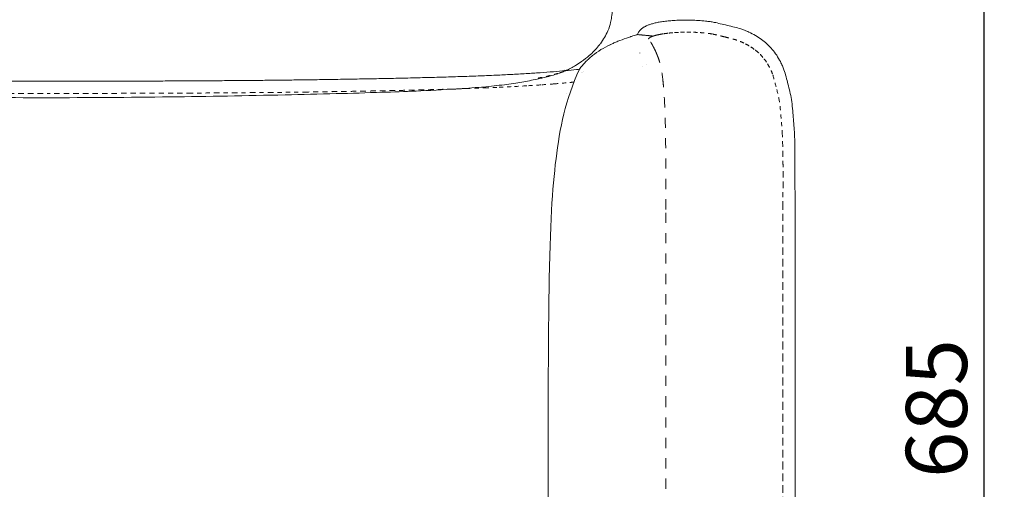
# Model space of a CAD drawing. Units: millimetres. Extents: x 1327 to 4278, y -789 to 2867.
# Drawn here: x 2365 to 2848, y 2138 to 2369 of the extents above; entities that cross this region are included whole.
import ezdxf

# ---------------------------------------------------------------- set-up
doc = ezdxf.new("R2010")
doc.units = ezdxf.units.MM
doc.linetypes.add('Dashed', pattern=[10, 5, -5])
doc.linetypes.add('Hidden', pattern=[4, 2, -2])
doc.layers.add('Make2D$可见线$场景轮廓线', color=7, linetype='Continuous', lineweight=50, true_color=0xffffff)
for name, color, linetype, true_color in [('Make2D$可见线$曲线', 7, 'Continuous', 0x000000), ('Make2D$隐藏线$曲线', 7, 'Hidden', 0x8c8c8c), ('图层 01', 7, 'Continuous', 0x000000)]:
    doc.layers.add(name, color=color, linetype=linetype, true_color=true_color)
doc.styles.add('Arial Regular', font='arial.ttf')
doc.dimstyles.new('默认值', dxfattribs={"dimscale": 8, "dimtxt": 2.5, "dimasz": 1, "dimexe": 1, "dimexo": 0.5, "dimgap": 0.8, "dimtad": 1, "dimtoh": 1, "dimdec": 0, "dimzin": 1, "dimdsep": 46, "dimtxsty": 'Arial Regular', "dimcen": 2.5, "dimadec": 0, "dimazin": 1, "dimtfac": 1, "dimtdec": 0, "dimtofl": 0, "dimtmove": 0, "dimatfit": 3, "dimfxl": 1, "dimtolj": 1, "dimtzin": 1, "dimarcsym": 0})

# ---------------------------------------------------------------- blocks, each defined once
blk = doc.blocks.new('*D96')
at = {"layer": 'Defpoints', "color": 0, "transparency": 16777216}
for p in [(2377.9, 2485.11), (2381.37, 1870.66), (2838.2, 1870.66)]:
    blk.add_point(p, dxfattribs=at)
at = {"layer": '图层 01', "color": 0, "lineweight": -2, "transparency": 16777216}
for p, q in [((2382.9, 2485.11), (2848.2, 2485.11)), ((2838.2, 2455.11), (2838.2, 1900.66)), ((2386.37, 1870.66), (2848.2, 1870.66))]:
    blk.add_line(p, q, dxfattribs=at)
at = {"layer": '图层 01', "color": 0, "transparency": 16777216}
for points in [[(2833.2, 2455.11), (2843.2, 2455.11), (2838.2, 2485.11)], [(2833.2, 1900.66), (2843.2, 1900.66), (2838.2, 1870.66)]]:
    blk.add_solid(points, dxfattribs=at)
at = {"layer": '图层 01', "color": 0, "lineweight": 9, "transparency": 16777216, "insert": (2814.88, 2177.88), "char_height": 30, "attachment_point": 5, "rotation": 90, "style": 'Arial Regular'}
blk.add_mtext('\\A1;685', dxfattribs=at)

msp = doc.modelspace()

# ---------------------------------------------------------------- linework, layer by layer
at = {"layer": 'Make2D$可见线$场景轮廓线', "color": 0, "lineweight": 9}
for points in [[(2688.168, 2368.417), (2689.184, 2368.46), (2690.191, 2368.501), (2691.276, 2368.507)], [(2691.276, 2368.507), (2692.365, 2368.512), (2693.504, 2368.481), (2694.623, 2368.452)], [(2671.466, 2365.114), (2671.766, 2365.292), (2672.185, 2365.546), (2672.758, 2365.799)], [(2672.758, 2365.799), (2673.244, 2366.015), (2673.833, 2366.216), (2674.259, 2366.362)], [(2674.259, 2366.362), (2674.707, 2366.515), (2675.236, 2366.699), (2675.899, 2366.872)], [(2677.84, 2367.299), (2678.474, 2367.427), (2679.167, 2367.567), (2679.981, 2367.69)], [(2679.981, 2367.69), (2680.789, 2367.811), (2681.601, 2367.901), (2682.491, 2368)], [(2682.491, 2368), (2683.335, 2368.095), (2684.198, 2368.191), (2685.166, 2368.262)], [(2685.166, 2368.262), (2686.132, 2368.333), (2687.142, 2368.374), (2688.168, 2368.417)], [(2694.623, 2368.452), (2695.752, 2368.422), (2696.857, 2368.392), (2698.016, 2368.311)], [(2698.016, 2368.311), (2699.142, 2368.234), (2700.395, 2368.102), (2701.528, 2367.987)], [(2722.805, 2362.603), (2723.888, 2362.099), (2725.028, 2361.568), (2726.059, 2360.963)], [(2726.059, 2360.963), (2727.092, 2360.356), (2728.034, 2359.664), (2728.997, 2358.956)], [(2728.997, 2358.956), (2729.851, 2358.328), (2730.718, 2357.69), (2731.514, 2356.986)], [(2654.665, 2356.401), (2654.739, 2356.436), (2654.813, 2356.471), (2654.888, 2356.506)], [(2731.514, 2356.986), (2731.621, 2356.892), (2731.726, 2356.796), (2731.83, 2356.699)], [(2731.83, 2356.699), (2732.71, 2355.88), (2733.481, 2354.968), (2734.255, 2354.052)], [(2734.255, 2354.052), (2735.022, 2353.145), (2735.782, 2352.245), (2736.447, 2351.256)], [(2736.447, 2351.256), (2737.117, 2350.26), (2737.695, 2349.164), (2738.255, 2348.104)], [(2638.256, 2344.23), (2638.732, 2344.282), (2639.196, 2344.335), (2639.653, 2344.389)], [(2524.566, 2339.465), (2526.132, 2339.491), (2527.696, 2339.519), (2529.257, 2339.546)], [(2529.257, 2339.546), (2530.831, 2339.573), (2532.404, 2339.601), (2533.975, 2339.629)], [(2533.975, 2339.629), (2535.563, 2339.658), (2537.148, 2339.689), (2538.732, 2339.719)], [(2538.732, 2339.719), (2540.324, 2339.75), (2541.915, 2339.78), (2543.504, 2339.812)], [(2543.504, 2339.812), (2545.099, 2339.845), (2546.692, 2339.879), (2548.284, 2339.913)], [(2548.284, 2339.913), (2549.879, 2339.947), (2551.473, 2339.981), (2553.065, 2340.017)], [(2553.065, 2340.017), (2554.654, 2340.053), (2556.239, 2340.091), (2557.825, 2340.129)], [(2557.825, 2340.129), (2559.408, 2340.167), (2560.991, 2340.204), (2562.571, 2340.245)], [(2562.571, 2340.245), (2564.138, 2340.285), (2565.702, 2340.327), (2567.266, 2340.369)], [(2567.266, 2340.369), (2568.821, 2340.411), (2570.379, 2340.453), (2571.932, 2340.498)], [(2571.932, 2340.498), (2573.462, 2340.542), (2574.989, 2340.589), (2576.517, 2340.636)], [(2576.517, 2340.636), (2578.023, 2340.682), (2579.558, 2340.73), (2581.058, 2340.779)], [(2581.058, 2340.779), (2582.537, 2340.828), (2584.012, 2340.88), (2585.488, 2340.932)], [(2585.488, 2340.932), (2586.933, 2340.983), (2588.42, 2341.035), (2589.856, 2341.089)], [(2589.856, 2341.089), (2591.279, 2341.143), (2592.657, 2341.199), (2594.071, 2341.257)], [(2594.071, 2341.257), (2595.868, 2341.33), (2597.114, 2341.383), (2598.855, 2341.465)], [(2598.855, 2341.465), (2600.961, 2341.566), (2603.878, 2341.716), (2605.926, 2341.821)], [(2605.926, 2341.821), (2608.405, 2341.948), (2611.029, 2342.082), (2613.444, 2342.227)], [(2613.444, 2342.227), (2615.814, 2342.368), (2617.993, 2342.519), (2620.287, 2342.678)], [(2620.287, 2342.678), (2622.458, 2342.829), (2624.733, 2342.987), (2626.812, 2343.155)], [(2626.812, 2343.155), (2628.861, 2343.32), (2630.739, 2343.497), (2632.689, 2343.68)], [(2632.689, 2343.68), (2634.565, 2343.856), (2636.505, 2344.038), (2638.256, 2344.23)], [(2740.029, 2344.099), (2740.693, 2342.149), (2741.455, 2339.169), (2741.96, 2337.224)], [(2364.867, 2338.515), (2363.298, 2338.516), (2361.729, 2338.517), (2360.16, 2338.519)], [(2369.577, 2338.512), (2368.007, 2338.513), (2366.437, 2338.514), (2364.867, 2338.515)], [(2374.292, 2338.511), (2372.72, 2338.511), (2371.148, 2338.511), (2369.577, 2338.512)], [(2379.008, 2338.51), (2377.436, 2338.51), (2375.864, 2338.51), (2374.292, 2338.511)], [(2379.006, 2338.51), (2380.578, 2338.51), (2382.15, 2338.51), (2383.723, 2338.511)], [(2383.723, 2338.511), (2385.294, 2338.511), (2386.866, 2338.511), (2388.438, 2338.512)], [(2388.438, 2338.512), (2390.008, 2338.513), (2391.577, 2338.514), (2393.148, 2338.515)], [(2393.148, 2338.515), (2394.716, 2338.516), (2396.285, 2338.517), (2397.855, 2338.519)], [(2397.855, 2338.519), (2399.42, 2338.52), (2400.985, 2338.522), (2402.551, 2338.524)], [(2402.551, 2338.524), (2404.114, 2338.526), (2405.677, 2338.528), (2407.241, 2338.53)], [(2407.241, 2338.53), (2408.799, 2338.532), (2410.357, 2338.535), (2411.916, 2338.538)], [(2411.916, 2338.538), (2413.471, 2338.541), (2415.026, 2338.544), (2416.582, 2338.547)], [(2416.582, 2338.547), (2418.13, 2338.551), (2419.678, 2338.555), (2421.227, 2338.559)], [(2421.227, 2338.559), (2422.772, 2338.562), (2424.318, 2338.566), (2425.863, 2338.571)], [(2425.863, 2338.571), (2427.399, 2338.575), (2428.936, 2338.58), (2430.473, 2338.585)], [(2430.473, 2338.585), (2432.005, 2338.591), (2433.537, 2338.596), (2435.07, 2338.601)], [(2435.07, 2338.601), (2436.591, 2338.607), (2438.113, 2338.613), (2439.635, 2338.62)], [(2439.635, 2338.62), (2441.151, 2338.626), (2442.668, 2338.633), (2444.185, 2338.64)], [(2444.185, 2338.64), (2445.688, 2338.647), (2447.192, 2338.654), (2448.697, 2338.662)], [(2448.697, 2338.662), (2450.403, 2338.671), (2452.148, 2338.68), (2453.931, 2338.692)], [(2453.931, 2338.692), (2456.711, 2338.709), (2459.422, 2338.728), (2462.065, 2338.746)], [(2462.065, 2338.746), (2465.016, 2338.766), (2467.968, 2338.786), (2470.919, 2338.81)], [(2470.919, 2338.81), (2473.853, 2338.833), (2476.786, 2338.861), (2479.72, 2338.888)], [(2479.72, 2338.888), (2482.658, 2338.916), (2485.595, 2338.943), (2488.526, 2338.975)], [(2488.526, 2338.975), (2491.487, 2339.007), (2494.442, 2339.043), (2497.396, 2339.079)], [(2497.396, 2339.079), (2500.047, 2339.111), (2502.766, 2339.144), (2505.55, 2339.18)], [(2505.55, 2339.18), (2507.342, 2339.203), (2509.094, 2339.228), (2510.804, 2339.252)], [(2510.804, 2339.252), (2512.318, 2339.274), (2513.831, 2339.296), (2515.342, 2339.319)], [(2515.342, 2339.319), (2516.876, 2339.342), (2518.408, 2339.366), (2519.938, 2339.391)], [(2519.938, 2339.391), (2521.483, 2339.415), (2523.026, 2339.44), (2524.566, 2339.465)], [(2741.96, 2337.224), (2742.644, 2334.585), (2743.259, 2332.192), (2743.692, 2329.494)], [(2743.692, 2329.494), (2744.139, 2326.705), (2744.384, 2323.588), (2744.608, 2320.778)], [(2744.608, 2320.778), (2744.795, 2318.418), (2745.063, 2315.098), (2745.2, 2312.694)], [(2745.2, 2312.694), (2745.315, 2310.678), (2745.35, 2309.243), (2745.386, 2307.195)], [(2745.386, 2307.195), (2745.414, 2305.59), (2745.44, 2303.986), (2745.442, 2302.384)], [(2745.483, 2282.066), (2745.502, 2280.213), (2745.504, 2278.617), (2745.504, 2276.764)], [(2745.504, 2276.764), (2745.504, 2274.988), (2745.504, 2273.212), (2745.504, 2271.412)], [(2745.504, 2271.412), (2745.504, 2269.613), (2745.504, 2267.79), (2745.504, 2265.967)], [(2745.504, 2265.967), (2745.504, 2264.144), (2745.504, 2262.321), (2745.504, 2260.478)], [(2745.504, 2260.478), (2745.504, 2258.634), (2745.504, 2256.771), (2745.504, 2254.907)], [(2745.504, 2254.907), (2745.504, 2253.043), (2745.504, 2251.18), (2745.504, 2249.299)], [(2745.504, 2249.299), (2745.504, 2247.418), (2745.504, 2245.52), (2745.504, 2243.622)], [(2745.504, 2243.622), (2745.504, 2241.724), (2745.504, 2239.826), (2745.504, 2237.914)], [(2745.504, 2237.914), (2745.504, 2236.002), (2745.504, 2234.076), (2745.504, 2232.15)], [(2745.504, 2232.15), (2745.504, 2230.224), (2745.504, 2228.298), (2745.504, 2226.361)], [(2745.504, 2226.361), (2745.504, 2224.424), (2745.504, 2222.477), (2745.504, 2220.529)], [(2745.504, 2220.529), (2745.504, 2218.581), (2745.504, 2216.633), (2745.504, 2214.678)], [(2745.504, 2214.678), (2745.504, 2212.722), (2745.504, 2210.759), (2745.504, 2208.795)], [(2745.504, 2208.795), (2745.504, 2206.832), (2745.504, 2204.869), (2745.504, 2202.901)], [(2745.504, 2202.901), (2745.504, 2200.933), (2745.504, 2198.961), (2745.504, 2196.988)], [(2745.504, 2196.988), (2745.504, 2195.016), (2745.504, 2193.043), (2745.504, 2191.07)], [(2745.504, 2191.07), (2745.504, 2189.096), (2745.504, 2187.121), (2745.504, 2185.146)], [(2745.504, 2185.146), (2745.504, 2183.171), (2745.504, 2181.196), (2745.504, 2179.223)], [(2745.504, 2179.223), (2745.504, 2177.25), (2745.504, 2175.279), (2745.504, 2173.309)], [(2745.504, 2173.309), (2745.504, 2171.338), (2745.504, 2169.367), (2745.504, 2167.402)], [(2745.504, 2167.402), (2745.504, 2165.437), (2745.504, 2163.477), (2745.504, 2161.517)], [(2745.504, 2161.517), (2745.504, 2159.557), (2745.504, 2157.597), (2745.504, 2155.646)], [(2745.504, 2155.646), (2745.504, 2153.695), (2745.504, 2151.753), (2745.504, 2149.81)], [(2745.504, 2149.81), (2745.504, 2147.868), (2745.504, 2145.926), (2745.504, 2143.996)], [(2745.504, 2143.996), (2745.504, 2142.066), (2745.504, 2140.148), (2745.504, 2138.23)], [(2745.504, 2138.23), (2745.504, 2136.312), (2745.504, 2134.394), (2745.504, 2132.491)]]:
    msp.add_open_spline(points, degree=3, dxfattribs=at)
for points, knots in [([(2669.246, 2363.317), (2669.331, 2363.415), (2669.454, 2363.558), (2669.798, 2363.913), (2670.011, 2364.116), (2670.271, 2364.323)], [0, 0, 0, 0, 2.5088077, 2.5088077, 5.0122936, 5.0122936, 5.0122936, 5.0122936]), ([(2670.271, 2364.323), (2670.517, 2364.518), (2670.746, 2364.671), (2671.14, 2364.921), (2671.318, 2365.026), (2671.466, 2365.114)], [0, 0, 0, 0, 2.4039895, 2.4039895, 4.7424329, 4.7424329, 4.7424329, 4.7424329]), ([(2675.899, 2366.872), (2676.217, 2366.955), (2676.53, 2367.026), (2677.19, 2367.168), (2677.519, 2367.234), (2677.84, 2367.299)], [0, 0, 0, 0, 2.0017551, 2.0017551, 3.9229746, 3.9229746, 3.9229746, 3.9229746]), ([(2701.528, 2367.987), (2702.311, 2367.907), (2702.988, 2367.837), (2704.436, 2367.633), (2705.091, 2367.521), (2705.756, 2367.392)], [0, 0, 0, 0, 2.3440295, 2.3440295, 4.3452994, 4.3452994, 4.3452994, 4.3452994]), ([(2705.756, 2367.392), (2706.735, 2367.201), (2707.819, 2366.955), (2709.956, 2366.456), (2711.112, 2366.175), (2712.261, 2365.896)], [0, 0, 0, 0, 3.0464869, 3.0464869, 6.7024127, 6.7024127, 6.7024127, 6.7024127]), ([(2712.261, 2365.896), (2713.42, 2365.616), (2714.585, 2365.335), (2716.723, 2364.79), (2717.829, 2364.498), (2718.79, 2364.199)], [0, 0, 0, 0, 3.6946381, 3.6946381, 6.7595287, 6.7595287, 6.7595287, 6.7595287]), ([(2718.79, 2364.199), (2719.442, 2363.996), (2720.074, 2363.776), (2721.455, 2363.229), (2722.073, 2362.945), (2722.805, 2362.603)], [0, 0, 0, 0, 1.9942832, 1.9942832, 4.3271198, 4.3271198, 4.3271198, 4.3271198]), ([(2654.888, 2356.506), (2655.426, 2356.76), (2655.979, 2357.011), (2657.175, 2357.533), (2657.827, 2357.807), (2659.795, 2358.6), (2661.22, 2359.133), (2663.363, 2359.881), (2663.998, 2360.098), (2664.818, 2360.371), (2664.981, 2360.424), (2665.992, 2360.757), (2666.89, 2361.045), (2667.901, 2361.363), (2667.969, 2361.384), (2668.038, 2361.406)], [0, 0, 0, 0, 3.1394319, 3.1394319, 6.6241782, 6.6241782, 13.325148, 13.325148, 15.9874276, 15.9874276, 16.6387464, 16.6387464, 19.985907, 19.985907, 20.2282791, 20.2282791, 20.2282791, 20.2282791]), ([(2668.038, 2361.406), (2668.049, 2361.436), (2668.061, 2361.467), (2668.154, 2361.704), (2668.263, 2361.952), (2668.432, 2362.238)], [2.1720581, 2.1720581, 2.1720581, 2.1720581, 2.5985338, 2.5985338, 5.2405207, 5.2405207, 5.2405207, 5.2405207]), ([(2668.432, 2362.238), (2668.598, 2362.518), (2668.763, 2362.738), (2669.045, 2363.089), (2669.162, 2363.221), (2669.246, 2363.317)], [0, 0, 0, 0, 2.5839932, 2.5839932, 5.0766218, 5.0766218, 5.0766218, 5.0766218]), ([(2738.255, 2348.104), (2738.638, 2347.38), (2738.946, 2346.791), (2739.557, 2345.407), (2739.803, 2344.764), (2740.029, 2344.099)], [0, 0, 0, 0, 2.349628, 2.349628, 4.3902697, 4.3902697, 4.3902697, 4.3902697]), ([(2745.442, 2302.384), (2745.443, 2301.56), (2745.44, 2300.737), (2745.432, 2299.083), (2745.427, 2298.25), (2745.423, 2297.417)], [0, 0, 0, 0, 2.4662375, 2.4662375, 4.9680113, 4.9680113, 4.9680113, 4.9680113]), ([(2745.423, 2297.417), (2745.419, 2296.584), (2745.415, 2295.751), (2745.414, 2294.078), (2745.414, 2293.239), (2745.412, 2292.401)], [0, 0, 0, 0, 2.4970428, 2.4970428, 5.0163047, 5.0163047, 5.0163047, 5.0163047]), ([(2745.412, 2292.401), (2745.411, 2291.547), (2745.408, 2290.695), (2745.411, 2288.939), (2745.418, 2288.166), (2745.427, 2287.261)], [0, 0, 0, 0, 2.4921811, 2.4921811, 5.1399384, 5.1399384, 5.1399384, 5.1399384]), ([(2745.427, 2287.261), (2745.435, 2286.398), (2745.443, 2285.535), (2745.462, 2283.803), (2745.474, 2282.934), (2745.483, 2282.066)], [0, 0, 0, 0, 2.5866847, 2.5866847, 5.196886, 5.196886, 5.196886, 5.196886])]:
    msp.add_open_spline(points, degree=3, knots=knots, dxfattribs=at)
at = {"layer": 'Make2D$可见线$曲线', "color": 0, "lineweight": 9}
msp.add_lwpolyline([(2745.504, 2276.764), (2745.504, 2271.412), (2745.504, 2265.967), (2745.504, 2260.478), (2745.504, 2254.907), (2745.504, 2249.299), (2745.504, 2243.622), (2745.504, 2237.914), (2745.504, 2232.15), (2745.504, 2226.361), (2745.504, 2220.529), (2745.504, 2214.678), (2745.504, 2208.795), (2745.504, 2202.901), (2745.504, 2196.988), (2745.504, 2191.07), (2745.504, 2185.146), (2745.504, 2179.223), (2745.504, 2173.309), (2745.504, 2167.402), (2745.504, 2161.517), (2745.504, 2155.646), (2745.504, 2149.81), (2745.504, 2143.996), (2745.504, 2138.23), (2745.504, 2132.491)], dxfattribs=at)
for points, knots in [([(2655.354, 2377.504), (2655.43, 2377.021), (2655.499, 2376.499), (2655.556, 2375.933), (2655.63, 2375.188), (2655.683, 2374.358), (2655.688, 2372.373), (2655.629, 2371.2), (2655.438, 2369.865), (2655.323, 2369.061), (2655.162, 2368.214), (2654.938, 2367.318), (2654.61, 2366.005), (2654.158, 2364.638), (2653.552, 2363.227), (2653.093, 2362.157), (2652.556, 2361.089), (2651.325, 2358.967), (2650.638, 2357.928), (2649.891, 2356.924), (2649.76, 2356.748), (2649.631, 2356.579), (2649.373, 2356.245), (2649.22, 2356.05), (2649.044, 2355.832), (2647.635, 2354.085), (2646.085, 2352.502), (2644.45, 2351.074)], [1005.1224183, 1005.1224183, 1005.1224183, 1005.1224183, 1010.7459638, 1010.7459638, 1010.7459638, 1018.1184861, 1018.1184861, 1026.4138255, 1026.4138255, 1026.4138255, 1031.4017045, 1031.4017045, 1031.4017045, 1038.6911553, 1038.6911553, 1038.6911553, 1044.2427284, 1044.2427284, 1049.854312, 1049.854312, 1049.854312, 1050.8643513, 1050.8643513, 1051.9248891, 1051.9248891, 1051.9248891, 1061.9863908, 1061.9863908, 1061.9863908, 1061.9863908]), ([(2669.246, 2363.317), (2669.331, 2363.415), (2669.454, 2363.558), (2669.798, 2363.913), (2670.011, 2364.116), (2670.271, 2364.323)], [79.9563474, 79.9563474, 79.9563474, 79.9563474, 82.4651551, 82.4651551, 84.968641, 84.968641, 84.968641, 84.968641]), ([(2670.271, 2364.323), (2670.517, 2364.518), (2670.746, 2364.671), (2671.14, 2364.921), (2671.318, 2365.026), (2671.466, 2365.114)], [84.968641, 84.968641, 84.968641, 84.968641, 87.3726304, 87.3726304, 89.7110739, 89.7110739, 89.7110739, 89.7110739]), ([(2675.899, 2366.872), (2676.217, 2366.955), (2676.53, 2367.026), (2677.19, 2367.168), (2677.519, 2367.234), (2677.84, 2367.299)], [102.9226201, 102.9226201, 102.9226201, 102.9226201, 104.9243752, 104.9243752, 106.8455948, 106.8455948, 106.8455948, 106.8455948]), ([(2701.528, 2367.987), (2702.311, 2367.907), (2702.988, 2367.837), (2704.436, 2367.633), (2705.091, 2367.521), (2705.756, 2367.392)], [135.9510893, 135.9510893, 135.9510893, 135.9510893, 138.2951188, 138.2951188, 140.2963887, 140.2963887, 140.2963887, 140.2963887]), ([(2705.756, 2367.392), (2706.735, 2367.201), (2707.819, 2366.955), (2709.956, 2366.456), (2711.112, 2366.175), (2712.261, 2365.896)], [140.2963887, 140.2963887, 140.2963887, 140.2963887, 143.3428755, 143.3428755, 146.9988014, 146.9988014, 146.9988014, 146.9988014]), ([(2712.261, 2365.896), (2713.42, 2365.616), (2714.585, 2365.335), (2716.723, 2364.79), (2717.829, 2364.498), (2718.79, 2364.199)], [146.9988014, 146.9988014, 146.9988014, 146.9988014, 150.6934394, 150.6934394, 153.75833, 153.75833, 153.75833, 153.75833]), ([(2718.79, 2364.199), (2719.442, 2363.996), (2720.074, 2363.776), (2721.455, 2363.229), (2722.073, 2362.945), (2722.805, 2362.603)], [153.75833, 153.75833, 153.75833, 153.75833, 155.7526132, 155.7526132, 158.0854499, 158.0854499, 158.0854499, 158.0854499]), ([(2654.888, 2356.506), (2655.426, 2356.76), (2655.979, 2357.011), (2657.175, 2357.533), (2657.827, 2357.807), (2659.795, 2358.6), (2661.22, 2359.133), (2663.363, 2359.881), (2663.998, 2360.098), (2664.818, 2360.371), (2664.981, 2360.424), (2665.992, 2360.757), (2666.89, 2361.045), (2667.901, 2361.363), (2667.969, 2361.384), (2668.038, 2361.406)], [0, 0, 0, 0, 3.1394319, 3.1394319, 6.6241782, 6.6241782, 13.325148, 13.325148, 15.9874276, 15.9874276, 16.6387464, 16.6387464, 19.985907, 19.985907, 20.2282791, 20.2282791, 20.2282791, 20.2282791]), ([(2668.038, 2361.406), (2668.049, 2361.436), (2668.061, 2361.467), (2668.154, 2361.704), (2668.263, 2361.952), (2668.432, 2362.238)], [71.8112629, 71.8112629, 71.8112629, 71.8112629, 72.2377387, 72.2377387, 74.8797255, 74.8797255, 74.8797255, 74.8797255]), ([(2668.432, 2362.238), (2668.598, 2362.518), (2668.763, 2362.738), (2669.045, 2363.089), (2669.162, 2363.221), (2669.246, 2363.317)], [74.8797255, 74.8797255, 74.8797255, 74.8797255, 77.4637187, 77.4637187, 79.9563474, 79.9563474, 79.9563474, 79.9563474]), ([(2639.652, 2344.389), (2639.879, 2344.701), (2640.112, 2345.01), (2640.589, 2345.622), (2640.833, 2345.925), (2641.578, 2346.821), (2642.091, 2347.397), (2642.883, 2348.229), (2643.123, 2348.471), (2643.365, 2348.711), (2643.393, 2348.739), (2643.69, 2349.031), (2643.962, 2349.289), (2644.236, 2349.542), (2644.813, 2350.074), (2645.401, 2350.579), (2646.002, 2351.063), (2647.341, 2352.142), (2648.734, 2353.108), (2651.593, 2354.849), (2653.095, 2355.652), (2654.665, 2356.401)], [3.5332266, 3.5332266, 3.5332266, 3.5332266, 5.4650464, 5.4650464, 7.4030691, 7.4030691, 11.2766586, 11.2766586, 13.1873828, 13.1873828, 13.437529, 13.437529, 15.8232445, 15.8232445, 15.8232445, 20.0263887, 20.0263887, 20.0263887, 29.4498993, 29.4498993, 38.6152176, 38.6152176, 38.6152176, 38.6152176]), ([(2640.712, 2348.16), (2639.739, 2347.48), (2638.713, 2346.818), (2637.665, 2346.196), (2637.318, 2345.99), (2636.964, 2345.785), (2636.606, 2345.584), (2635.862, 2345.166), (2635.033, 2344.727), (2634.206, 2344.323), (2633.582, 2344.017), (2632.909, 2343.705), (2632.19, 2343.397), (2631.844, 2343.249), (2631.488, 2343.102), (2631.123, 2342.957)], [1069.2378385, 1069.2378385, 1069.2378385, 1069.2378385, 1074.6533209, 1074.6533209, 1074.6533209, 1076.440127, 1076.440127, 1076.440127, 1080.2547379, 1080.2547379, 1080.2547379, 1083.101059, 1083.101059, 1083.101059, 1084.4613134, 1084.4613134, 1084.4613134, 1084.4613134]), ([(2738.255, 2348.104), (2738.638, 2347.38), (2738.946, 2346.791), (2739.557, 2345.407), (2739.803, 2344.764), (2740.029, 2344.099)], [179.7443534, 179.7443534, 179.7443534, 179.7443534, 182.0939813, 182.0939813, 184.1346231, 184.1346231, 184.1346231, 184.1346231]), ([(2618.827, 2339.529), (2616.289, 2338.987), (2613.871, 2338.518), (2611.423, 2338.095), (2610.048, 2337.857), (2608.659, 2337.633), (2605.775, 2337.199), (2604.295, 2336.994), (2602.763, 2336.797), (2601.097, 2336.583), (2599.457, 2336.39), (2595.909, 2336.007), (2594.074, 2335.827), (2592.187, 2335.657), (2591.966, 2335.637), (2591.744, 2335.617), (2591.522, 2335.597)], [1097.6178549, 1097.6178549, 1097.6178549, 1097.6178549, 1105.5159793, 1105.5159793, 1105.5159793, 1109.9753704, 1109.9753704, 1114.9130653, 1114.9130653, 1114.9130653, 1120.2571886, 1120.2571886, 1126.0683715, 1126.0683715, 1126.0683715, 1126.756139, 1126.756139, 1126.756139, 1126.756139]), ([(2631.123, 2342.957), (2630.213, 2342.597), (2629.369, 2342.293), (2628.326, 2341.955), (2627.405, 2341.656), (2626.387, 2341.358), (2625.422, 2341.096), (2624.39, 2340.815), (2623.272, 2340.537), (2622.24, 2340.293), (2621.526, 2340.125), (2620.805, 2339.961), (2620.096, 2339.804), (2619.672, 2339.711), (2619.249, 2339.619), (2618.827, 2339.529)], [1084.4613134, 1084.4613134, 1084.4613134, 1084.4613134, 1087.7034194, 1087.7034194, 1087.7034194, 1090.7762775, 1090.7762775, 1090.7762775, 1094.0700365, 1094.0700365, 1094.0700365, 1096.2938885, 1096.2938885, 1096.2938885, 1097.6178549, 1097.6178549, 1097.6178549, 1097.6178549]), ([(2578.972, 2334.672), (2572.722, 2334.286), (2565.73, 2333.949), (2553.949, 2333.454), (2548.278, 2333.246), (2542.794, 2333.063), (2535.197, 2332.81), (2527.68, 2332.593), (2511.803, 2332.174), (2503.432, 2331.978), (2495.136, 2331.798)], [1139.528935, 1139.528935, 1139.528935, 1139.528935, 1159.0201064, 1159.0201064, 1175.8272226, 1175.8272226, 1175.8272226, 1198.1512433, 1198.1512433, 1223.5147604, 1223.5147604, 1223.5147604, 1223.5147604]), ([(2377.897, 2330.405), (2357.672, 2330.405), (2337.374, 2330.555), (2298.436, 2331.053), (2279.651, 2331.385), (2260.657, 2331.798)], [1340.7704976, 1340.7704976, 1340.7704976, 1340.7704976, 1402.0906973, 1402.0906973, 1458.0262347, 1458.0262347, 1458.0262347, 1458.0262347]), ([(2495.136, 2331.798), (2476.142, 2331.385), (2457.357, 2331.053), (2418.418, 2330.555), (2398.121, 2330.405), (2377.897, 2330.405)], [1223.5147604, 1223.5147604, 1223.5147604, 1223.5147604, 1279.4481718, 1279.4481718, 1340.7704976, 1340.7704976, 1340.7704976, 1340.7704976]), ([(2633.397, 2332.532), (2633.397, 2332.532), (2633.398, 2332.534), (2633.4, 2332.541), (2633.401, 2332.542), (2633.401, 2332.543)], [12.37179566, 12.37179566, 12.37179566, 12.37179566, 12.96917245, 12.96917245, 13.10835569, 13.10835569, 13.10835569, 13.10835569]), ([(2745.442, 2302.384), (2745.443, 2301.56), (2745.44, 2300.737), (2745.432, 2299.083), (2745.427, 2298.25), (2745.423, 2297.417)], [226.4093378, 226.4093378, 226.4093378, 226.4093378, 228.8755752, 228.8755752, 231.3773491, 231.3773491, 231.3773491, 231.3773491]), ([(2745.423, 2297.417), (2745.419, 2296.584), (2745.415, 2295.751), (2745.414, 2294.078), (2745.414, 2293.239), (2745.412, 2292.401)], [231.3773491, 231.3773491, 231.3773491, 231.3773491, 233.8743919, 233.8743919, 236.3936538, 236.3936538, 236.3936538, 236.3936538]), ([(2745.412, 2292.401), (2745.411, 2291.547), (2745.408, 2290.695), (2745.411, 2288.939), (2745.418, 2288.166), (2745.427, 2287.261)], [236.3936538, 236.3936538, 236.3936538, 236.3936538, 238.8858349, 238.8858349, 241.5335923, 241.5335923, 241.5335923, 241.5335923]), ([(2745.427, 2287.261), (2745.435, 2286.398), (2745.443, 2285.535), (2745.462, 2283.803), (2745.474, 2282.934), (2745.483, 2282.066)], [241.5335923, 241.5335923, 241.5335923, 241.5335923, 244.1202769, 244.1202769, 246.7304783, 246.7304783, 246.7304783, 246.7304783])]:
    msp.add_open_spline(points, degree=3, knots=knots, dxfattribs=at)
for points in [[(2688.168, 2368.417), (2689.184, 2368.46), (2690.191, 2368.501), (2691.276, 2368.507)], [(2691.276, 2368.507), (2692.365, 2368.512), (2693.504, 2368.481), (2694.623, 2368.452)], [(2671.466, 2365.114), (2671.766, 2365.292), (2672.185, 2365.546), (2672.758, 2365.799)], [(2672.758, 2365.799), (2673.244, 2366.015), (2673.833, 2366.216), (2674.259, 2366.362)], [(2674.259, 2366.362), (2674.707, 2366.515), (2675.236, 2366.699), (2675.899, 2366.872)], [(2677.84, 2367.299), (2678.474, 2367.427), (2679.167, 2367.567), (2679.981, 2367.69)], [(2679.981, 2367.69), (2680.789, 2367.811), (2681.601, 2367.901), (2682.491, 2368)], [(2682.491, 2368), (2683.335, 2368.095), (2684.198, 2368.191), (2685.166, 2368.262)], [(2685.166, 2368.262), (2686.132, 2368.333), (2687.142, 2368.374), (2688.168, 2368.417)], [(2694.623, 2368.452), (2695.752, 2368.422), (2696.857, 2368.392), (2698.016, 2368.311)], [(2698.016, 2368.311), (2699.142, 2368.234), (2700.395, 2368.102), (2701.528, 2367.987)], [(2722.805, 2362.603), (2723.888, 2362.099), (2725.028, 2361.568), (2726.059, 2360.963)], [(2726.059, 2360.963), (2727.092, 2360.356), (2728.034, 2359.664), (2728.997, 2358.956)], [(2728.997, 2358.956), (2729.851, 2358.328), (2730.718, 2357.69), (2731.514, 2356.986)], [(2654.665, 2356.401), (2654.739, 2356.436), (2654.813, 2356.471), (2654.888, 2356.506)], [(2731.514, 2356.986), (2731.621, 2356.892), (2731.726, 2356.796), (2731.83, 2356.699)], [(2731.83, 2356.699), (2732.71, 2355.88), (2733.481, 2354.968), (2734.255, 2354.052)], [(2734.255, 2354.052), (2735.022, 2353.145), (2735.782, 2352.245), (2736.447, 2351.256)], [(2644.45, 2351.074), (2643.277, 2350.05), (2642.023, 2349.076), (2640.712, 2348.16)], [(2669.231, 2352.342), (2669.234, 2352.352), (2669.235, 2352.356), (2669.235, 2352.356)], [(2669.231, 2352.327), (2669.231, 2352.327), (2669.231, 2352.332), (2669.231, 2352.342)], [(2669.235, 2352.356), (2669.235, 2352.356), (2669.234, 2352.35), (2669.232, 2352.338)], [(2736.447, 2351.256), (2737.117, 2350.26), (2737.695, 2349.164), (2738.255, 2348.104)], [(2638.256, 2344.23), (2638.732, 2344.282), (2639.196, 2344.335), (2639.653, 2344.389)], [(2524.566, 2339.465), (2526.132, 2339.491), (2527.696, 2339.519), (2529.257, 2339.546)], [(2529.257, 2339.546), (2530.831, 2339.573), (2532.404, 2339.601), (2533.975, 2339.629)], [(2533.975, 2339.629), (2535.563, 2339.658), (2537.148, 2339.689), (2538.732, 2339.719)], [(2538.732, 2339.719), (2540.324, 2339.75), (2541.915, 2339.78), (2543.504, 2339.812)], [(2543.504, 2339.812), (2545.099, 2339.845), (2546.692, 2339.879), (2548.284, 2339.913)], [(2548.284, 2339.913), (2549.879, 2339.947), (2551.473, 2339.981), (2553.065, 2340.017)], [(2553.065, 2340.017), (2554.654, 2340.053), (2556.239, 2340.091), (2557.825, 2340.129)], [(2557.825, 2340.129), (2559.408, 2340.167), (2560.991, 2340.204), (2562.571, 2340.245)], [(2562.571, 2340.245), (2564.138, 2340.285), (2565.702, 2340.327), (2567.266, 2340.369)], [(2567.266, 2340.369), (2568.821, 2340.411), (2570.379, 2340.453), (2571.932, 2340.498)], [(2571.932, 2340.498), (2573.462, 2340.542), (2574.989, 2340.589), (2576.517, 2340.636)], [(2576.517, 2340.636), (2578.023, 2340.682), (2579.558, 2340.73), (2581.058, 2340.779)], [(2581.058, 2340.779), (2582.537, 2340.828), (2584.012, 2340.88), (2585.488, 2340.932)], [(2585.488, 2340.932), (2586.933, 2340.983), (2588.42, 2341.035), (2589.856, 2341.089)], [(2589.856, 2341.089), (2591.279, 2341.143), (2592.657, 2341.199), (2594.071, 2341.257)], [(2594.071, 2341.257), (2595.868, 2341.33), (2597.114, 2341.383), (2598.855, 2341.465)], [(2598.855, 2341.465), (2600.961, 2341.566), (2603.878, 2341.716), (2605.926, 2341.821)], [(2605.926, 2341.821), (2608.405, 2341.948), (2611.029, 2342.082), (2613.444, 2342.227)], [(2613.444, 2342.227), (2615.814, 2342.368), (2617.993, 2342.519), (2620.287, 2342.678)], [(2620.287, 2342.678), (2622.458, 2342.829), (2624.733, 2342.987), (2626.812, 2343.155)], [(2626.812, 2343.155), (2628.861, 2343.32), (2630.739, 2343.497), (2632.689, 2343.68)], [(2632.689, 2343.68), (2634.565, 2343.856), (2636.505, 2344.038), (2638.256, 2344.23)], [(2740.029, 2344.099), (2740.693, 2342.149), (2741.455, 2339.169), (2741.96, 2337.224)], [(2364.867, 2338.515), (2363.298, 2338.516), (2361.729, 2338.517), (2360.16, 2338.519)], [(2369.577, 2338.512), (2368.007, 2338.513), (2366.437, 2338.514), (2364.867, 2338.515)], [(2374.292, 2338.511), (2372.72, 2338.511), (2371.148, 2338.511), (2369.577, 2338.512)], [(2379.007, 2338.51), (2377.435, 2338.51), (2375.864, 2338.51), (2374.292, 2338.511)], [(2379.007, 2338.51), (2380.579, 2338.51), (2382.151, 2338.51), (2383.723, 2338.511)], [(2383.723, 2338.511), (2385.294, 2338.511), (2386.866, 2338.511), (2388.438, 2338.512)], [(2388.438, 2338.512), (2390.008, 2338.513), (2391.577, 2338.514), (2393.148, 2338.515)], [(2393.148, 2338.515), (2394.716, 2338.516), (2396.285, 2338.517), (2397.855, 2338.519)], [(2397.855, 2338.519), (2399.42, 2338.52), (2400.985, 2338.522), (2402.551, 2338.524)], [(2402.551, 2338.524), (2404.114, 2338.526), (2405.677, 2338.528), (2407.241, 2338.53)], [(2407.241, 2338.53), (2408.799, 2338.532), (2410.357, 2338.535), (2411.916, 2338.538)], [(2411.916, 2338.538), (2413.471, 2338.541), (2415.026, 2338.544), (2416.582, 2338.547)], [(2416.582, 2338.547), (2418.13, 2338.551), (2419.678, 2338.555), (2421.227, 2338.559)], [(2421.227, 2338.559), (2422.772, 2338.562), (2424.318, 2338.566), (2425.863, 2338.571)], [(2425.863, 2338.571), (2427.399, 2338.575), (2428.936, 2338.58), (2430.473, 2338.585)], [(2430.473, 2338.585), (2432.005, 2338.591), (2433.537, 2338.596), (2435.07, 2338.601)], [(2435.07, 2338.601), (2436.591, 2338.607), (2438.113, 2338.613), (2439.635, 2338.62)], [(2439.635, 2338.62), (2441.151, 2338.626), (2442.668, 2338.633), (2444.185, 2338.64)], [(2444.185, 2338.64), (2445.688, 2338.647), (2447.192, 2338.654), (2448.697, 2338.662)], [(2448.697, 2338.662), (2450.403, 2338.671), (2452.148, 2338.68), (2453.931, 2338.692)], [(2453.931, 2338.692), (2456.711, 2338.709), (2459.422, 2338.728), (2462.065, 2338.746)], [(2462.065, 2338.746), (2465.016, 2338.766), (2467.968, 2338.786), (2470.919, 2338.81)], [(2470.919, 2338.81), (2473.853, 2338.833), (2476.786, 2338.861), (2479.72, 2338.888)], [(2479.72, 2338.888), (2482.658, 2338.916), (2485.595, 2338.943), (2488.526, 2338.975)], [(2488.526, 2338.975), (2491.487, 2339.007), (2494.442, 2339.043), (2497.396, 2339.079)], [(2497.396, 2339.079), (2500.047, 2339.111), (2502.766, 2339.144), (2505.55, 2339.18)], [(2505.55, 2339.18), (2507.342, 2339.203), (2509.094, 2339.228), (2510.804, 2339.252)], [(2510.804, 2339.252), (2512.318, 2339.274), (2513.831, 2339.296), (2515.342, 2339.319)], [(2515.342, 2339.319), (2516.876, 2339.342), (2518.408, 2339.366), (2519.938, 2339.391)], [(2519.938, 2339.391), (2521.483, 2339.415), (2523.026, 2339.44), (2524.566, 2339.465)], [(2591.522, 2335.597), (2587.446, 2335.238), (2583.142, 2334.93), (2578.972, 2334.672)], [(2741.96, 2337.224), (2742.644, 2334.585), (2743.259, 2332.192), (2743.692, 2329.494)], [(2743.692, 2329.494), (2744.139, 2326.705), (2744.384, 2323.588), (2744.608, 2320.778)], [(2744.608, 2320.778), (2744.795, 2318.418), (2745.063, 2315.098), (2745.2, 2312.694)], [(2745.2, 2312.694), (2745.315, 2310.678), (2745.35, 2309.243), (2745.386, 2307.195)], [(2745.386, 2307.195), (2745.414, 2305.59), (2745.44, 2303.986), (2745.442, 2302.384)], [(2745.483, 2282.066), (2745.502, 2280.213), (2745.504, 2278.617), (2745.504, 2276.764)]]:
    msp.add_open_spline(points, degree=3, dxfattribs=at)
at = {"layer": 'Make2D$隐藏线$曲线', "color": 0, "lineweight": 9}
msp.add_lwpolyline([(2739.504, 2132.491), (2739.504, 2138.23), (2739.504, 2143.996), (2739.504, 2149.81), (2739.504, 2155.646), (2739.504, 2161.517), (2739.504, 2167.402), (2739.504, 2173.309), (2739.504, 2179.223), (2739.504, 2185.146), (2739.504, 2191.07), (2739.504, 2196.988), (2739.504, 2202.901), (2739.504, 2208.795), (2739.504, 2214.678), (2739.504, 2220.529), (2739.504, 2226.361), (2739.504, 2232.15), (2739.504, 2237.914), (2739.504, 2243.622), (2739.504, 2249.299), (2739.504, 2254.907), (2739.504, 2260.478), (2739.504, 2265.967), (2739.504, 2271.412), (2739.504, 2276.764)], dxfattribs=at)
for points, knots in [([(2673.706, 2359.55), (2673.625, 2359.457), (2673.576, 2359.399), (2673.561, 2359.381), (2673.56, 2359.38), (2673.56, 2359.38)], [4.8486402, 4.8486402, 4.8486402, 4.8486402, 7.2576516, 7.2576516, 7.6766466, 7.6766466, 7.6766466, 7.6766466]), ([(2673.659, 2359.494), (2673.627, 2359.396), (2673.608, 2359.337), (2673.599, 2359.304), (2673.598, 2359.301), (2673.598, 2359.301)], [9.9157316, 9.9157316, 9.9157316, 9.9157316, 12.4424705, 12.4424705, 13.3039073, 13.3039073, 13.3039073, 13.3039073]), ([(2674.234, 2359.933), (2674.09, 2359.848), (2673.97, 2359.776), (2673.829, 2359.686), (2673.793, 2359.66), (2673.793, 2359.66)], [1614.0417523, 1614.0417523, 1614.0417523, 1614.0417523, 1616.2999484, 1616.2999484, 1618.1238606, 1618.1238606, 1618.1238606, 1618.1238606]), ([(2674.864, 2360.276), (2674.767, 2360.233), (2674.684, 2360.191), (2674.49, 2360.084), (2674.381, 2360.02), (2674.234, 2359.933)], [1609.5575049, 1609.5575049, 1609.5575049, 1609.5575049, 1611.7636456, 1611.7636456, 1614.0417523, 1614.0417523, 1614.0417523, 1614.0417523]), ([(2675.886, 2360.651), (2675.666, 2360.576), (2675.458, 2360.505), (2675.103, 2360.376), (2674.955, 2360.317), (2674.864, 2360.276)], [1605.367839, 1605.367839, 1605.367839, 1605.367839, 1607.4361025, 1607.4361025, 1609.5575049, 1609.5575049, 1609.5575049, 1609.5575049]), ([(2677.141, 2361.045), (2676.919, 2360.987), (2676.713, 2360.925), (2676.309, 2360.796), (2676.111, 2360.728), (2675.886, 2360.651)], [1601.2691565, 1601.2691565, 1601.2691565, 1601.2691565, 1603.2659259, 1603.2659259, 1605.367839, 1605.367839, 1605.367839, 1605.367839]), ([(2704.8, 2361.664), (2704.185, 2361.784), (2703.587, 2361.885), (2702.241, 2362.069), (2701.648, 2362.125), (2700.912, 2362.193)], [1565.5545579, 1565.5545579, 1565.5545579, 1565.5545579, 1567.3814145, 1567.3814145, 1569.5300141, 1569.5300141, 1569.5300141, 1569.5300141]), ([(2710.883, 2360.249), (2709.809, 2360.515), (2708.729, 2360.783), (2706.749, 2361.251), (2705.702, 2361.489), (2704.8, 2361.664)], [1559.2982421, 1559.2982421, 1559.2982421, 1559.2982421, 1562.7384519, 1562.7384519, 1565.5545579, 1565.5545579, 1565.5545579, 1565.5545579]), ([(2716.837, 2358.65), (2715.977, 2358.927), (2714.966, 2359.205), (2713.022, 2359.717), (2711.949, 2359.984), (2710.883, 2360.249)], [1553.1256853, 1553.1256853, 1553.1256853, 1553.1256853, 1555.8792308, 1555.8792308, 1559.2982421, 1559.2982421, 1559.2982421, 1559.2982421]), ([(2720.271, 2357.242), (2719.645, 2357.543), (2719.146, 2357.782), (2717.957, 2358.269), (2717.405, 2358.467), (2716.837, 2358.65)], [1549.4090798, 1549.4090798, 1549.4090798, 1549.4090798, 1551.3946364, 1551.3946364, 1553.1256853, 1553.1256853, 1553.1256853, 1553.1256853]), ([(2676.956, 2353.308), (2676.956, 2353.308), (2676.968, 2353.278), (2677.054, 2353.071), (2677.215, 2352.706), (2677.435, 2352.194)], [17.5666884, 17.5666884, 17.5666884, 17.5666884, 20.763596, 20.763596, 30.2132989, 30.2132989, 30.2132989, 30.2132989]), ([(2734.426, 2341.923), (2734.235, 2342.495), (2734.027, 2343.054), (2733.517, 2344.227), (2733.27, 2344.702), (2732.95, 2345.306)], [1527.9274164, 1527.9274164, 1527.9274164, 1527.9274164, 1529.674282, 1529.674282, 1531.6279835, 1531.6279835, 1531.6279835, 1531.6279835]), ([(2629.891, 2342.637), (2630.021, 2342.652), (2630.443, 2342.725), (2630.913, 2342.874), (2631.123, 2342.957)], [0, 0, 0, 0, 0.25, 0.45597535, 0.45597535, 0.45597535, 0.45597535]), ([(2631.123, 2342.957), (2631.167, 2342.975), (2631.465, 2343.098), (2631.992, 2343.384), (2632.406, 2343.711), (2632.587, 2343.884)], [0.45597535, 0.45597535, 0.45597535, 0.45597535, 0.5, 0.75, 1, 1, 1, 1]), ([(2739.56, 2297.394), (2739.551, 2298.221), (2739.543, 2299.048), (2739.52, 2300.689), (2739.506, 2301.504), (2739.491, 2302.321)], [1482.8869582, 1482.8869582, 1482.8869582, 1482.8869582, 1485.3713868, 1485.3713868, 1487.8143598, 1487.8143598, 1487.8143598, 1487.8143598]), ([(2739.59, 2292.392), (2739.587, 2293.228), (2739.584, 2294.066), (2739.575, 2295.734), (2739.568, 2296.564), (2739.56, 2297.394)], [1477.88401, 1477.88401, 1477.88401, 1477.88401, 1480.3995568, 1480.3995568, 1482.8869582, 1482.8869582, 1482.8869582, 1482.8869582]), ([(2739.58, 2287.258), (2739.589, 2288.163), (2739.595, 2288.932), (2739.598, 2290.688), (2739.594, 2291.539), (2739.59, 2292.392)], [1472.7499561, 1472.7499561, 1472.7499561, 1472.7499561, 1475.3970387, 1475.3970387, 1477.88401, 1477.88401, 1477.88401, 1477.88401]), ([(2739.525, 2282.065), (2739.534, 2282.933), (2739.545, 2283.802), (2739.565, 2285.533), (2739.572, 2286.395), (2739.58, 2287.258)], [1467.5546309, 1467.5546309, 1467.5546309, 1467.5546309, 1470.1644242, 1470.1644242, 1472.7499561, 1472.7499561, 1472.7499561, 1472.7499561])]:
    msp.add_open_spline(points, degree=3, knots=knots, dxfattribs=at)
for points in [[(2673.566, 2359.387), (2673.576, 2359.4), (2673.599, 2359.433), (2673.631, 2359.487)], [(2673.599, 2359.303), (2673.6, 2359.308), (2673.603, 2359.322), (2673.606, 2359.344)], [(2673.606, 2359.344), (2673.609, 2359.367), (2673.61, 2359.378), (2673.61, 2359.378)], [(2673.61, 2359.376), (2673.61, 2359.374), (2673.61, 2359.368), (2673.609, 2359.361)], [(2673.609, 2359.361), (2673.609, 2359.355), (2673.609, 2359.348), (2673.61, 2359.339)], [(2673.631, 2359.487), (2673.685, 2359.578), (2673.705, 2359.632), (2673.706, 2359.636)], [(2673.706, 2359.636), (2673.707, 2359.636), (2673.69, 2359.589), (2673.659, 2359.494)], [(2673.841, 2359.702), (2673.842, 2359.701), (2673.807, 2359.666), (2673.706, 2359.55)], [(2673.801, 2359.667), (2673.824, 2359.685), (2673.841, 2359.702), (2673.841, 2359.702)], [(2678.788, 2361.406), (2678.158, 2361.278), (2677.565, 2361.156), (2677.141, 2361.045)], [(2680.686, 2361.757), (2680.013, 2361.653), (2679.385, 2361.527), (2678.788, 2361.406)], [(2682.987, 2362.048), (2682.16, 2361.953), (2681.353, 2361.859), (2680.686, 2361.757)], [(2685.465, 2362.301), (2684.596, 2362.233), (2683.785, 2362.14), (2682.987, 2362.048)], [(2688.287, 2362.462), (2687.319, 2362.416), (2686.332, 2362.369), (2685.465, 2362.301)], [(2691.21, 2362.566), (2690.204, 2362.553), (2689.247, 2362.507), (2688.287, 2362.462)], [(2694.383, 2362.54), (2693.319, 2362.559), (2692.22, 2362.579), (2691.21, 2362.566)], [(2697.595, 2362.447), (2696.519, 2362.503), (2695.435, 2362.521), (2694.383, 2362.54)], [(2700.912, 2362.193), (2699.793, 2362.295), (2698.689, 2362.391), (2697.595, 2362.447)], [(2722.985, 2355.829), (2722.115, 2356.353), (2721.184, 2356.801), (2720.271, 2357.242)], [(2725.423, 2354.144), (2724.626, 2354.732), (2723.834, 2355.317), (2722.985, 2355.829)], [(2727.467, 2352.542), (2726.822, 2353.113), (2726.117, 2353.633), (2725.423, 2354.144)], [(2727.724, 2352.308), (2727.639, 2352.387), (2727.554, 2352.465), (2727.467, 2352.542)], [(2729.68, 2350.171), (2729.055, 2350.91), (2728.433, 2351.647), (2727.724, 2352.308)], [(2731.467, 2347.89), (2730.924, 2348.698), (2730.307, 2349.429), (2729.68, 2350.171)], [(2670.576, 2345.65), (2670.573, 2345.649), (2670.571, 2345.647), (2670.569, 2345.646)], [(2672.305, 2346.879), (2672.303, 2346.878), (2672.302, 2346.877), (2672.301, 2346.876)], [(2732.95, 2345.306), (2732.491, 2346.174), (2732.016, 2347.074), (2731.467, 2347.89)], [(2619.34, 2339.998), (2620.457, 2340.213), (2622.643, 2340.658), (2625.649, 2341.358), (2628.252, 2342.085), (2629.545, 2342.514), (2629.891, 2342.637)], [(2640.503, 2342.781), (2640.503, 2342.781), (2640.503, 2342.781), (2640.503, 2342.781)], [(2640.912, 2342.725), (2640.912, 2342.725), (2640.912, 2342.725), (2640.912, 2342.725)], [(2641.82, 2343.267), (2641.82, 2343.267), (2641.817, 2343.266), (2641.812, 2343.264)], [(2641.812, 2343.264), (2641.812, 2343.264), (2641.812, 2343.264), (2641.812, 2343.264)], [(2736.163, 2335.688), (2735.719, 2337.399), (2735.006, 2340.189), (2734.426, 2341.923)], [(2581.212, 2334.792), (2579.697, 2334.742), (2578.177, 2334.695), (2576.66, 2334.649)], [(2585.652, 2334.945), (2584.166, 2334.893), (2582.706, 2334.841), (2581.212, 2334.792)], [(2590.033, 2335.103), (2588.592, 2335.048), (2587.101, 2334.996), (2585.652, 2334.945)], [(2594.263, 2335.271), (2592.844, 2335.214), (2591.462, 2335.157), (2590.033, 2335.103)], [(2599.07, 2335.481), (2597.304, 2335.397), (2596.086, 2335.346), (2594.263, 2335.271)], [(2606.168, 2335.837), (2604.122, 2335.733), (2601.177, 2335.581), (2599.07, 2335.481)], [(2613.725, 2336.245), (2611.29, 2336.1), (2608.661, 2335.965), (2606.168, 2335.837)], [(2620.612, 2336.7), (2618.307, 2336.54), (2616.112, 2336.388), (2613.725, 2336.245)], [(2627.192, 2337.181), (2625.083, 2337.01), (2622.802, 2336.852), (2620.612, 2336.7)], [(2633.13, 2337.711), (2631.165, 2337.526), (2629.268, 2337.348), (2627.192, 2337.181)], [(2636.955, 2338.079), (2635.698, 2337.952), (2634.404, 2337.831), (2633.13, 2337.711)], [(2737.772, 2328.496), (2737.369, 2331.015), (2736.801, 2333.226), (2736.163, 2335.688)], [(2360.155, 2332.529), (2361.725, 2332.527), (2363.294, 2332.526), (2364.864, 2332.525)], [(2364.864, 2332.525), (2366.434, 2332.524), (2368.004, 2332.523), (2369.575, 2332.522)], [(2369.575, 2332.522), (2371.147, 2332.522), (2372.719, 2332.521), (2374.291, 2332.521)], [(2374.291, 2332.521), (2375.863, 2332.521), (2377.435, 2332.52), (2379.007, 2332.52)], [(2383.724, 2332.521), (2382.151, 2332.521), (2380.579, 2332.52), (2379.007, 2332.52)], [(2388.44, 2332.522), (2386.868, 2332.522), (2385.295, 2332.521), (2383.724, 2332.521)], [(2393.151, 2332.525), (2391.58, 2332.524), (2390.01, 2332.523), (2388.44, 2332.522)], [(2397.859, 2332.529), (2396.289, 2332.527), (2394.72, 2332.526), (2393.151, 2332.525)], [(2402.556, 2332.534), (2400.99, 2332.532), (2399.425, 2332.53), (2397.859, 2332.529)], [(2407.248, 2332.541), (2405.684, 2332.538), (2404.12, 2332.536), (2402.556, 2332.534)], [(2411.924, 2332.549), (2410.365, 2332.546), (2408.806, 2332.543), (2407.248, 2332.541)], [(2416.592, 2332.558), (2415.036, 2332.554), (2413.48, 2332.551), (2411.924, 2332.549)], [(2421.239, 2332.569), (2419.69, 2332.565), (2418.141, 2332.561), (2416.592, 2332.558)], [(2425.877, 2332.581), (2424.331, 2332.577), (2422.785, 2332.573), (2421.239, 2332.569)], [(2430.489, 2332.596), (2428.951, 2332.591), (2427.414, 2332.586), (2425.877, 2332.581)], [(2435.087, 2332.612), (2433.554, 2332.606), (2432.021, 2332.601), (2430.489, 2332.596)], [(2439.655, 2332.63), (2438.132, 2332.624), (2436.609, 2332.618), (2435.087, 2332.612)], [(2444.206, 2332.65), (2442.689, 2332.643), (2441.171, 2332.637), (2439.655, 2332.63)], [(2448.721, 2332.673), (2447.216, 2332.665), (2445.711, 2332.657), (2444.206, 2332.65)], [(2453.959, 2332.702), (2452.174, 2332.691), (2450.428, 2332.681), (2448.721, 2332.673)], [(2462.097, 2332.756), (2459.452, 2332.738), (2456.74, 2332.719), (2453.959, 2332.702)], [(2470.957, 2332.82), (2468.004, 2332.796), (2465.05, 2332.776), (2462.097, 2332.756)], [(2479.764, 2332.899), (2476.828, 2332.871), (2473.893, 2332.844), (2470.957, 2332.82)], [(2488.577, 2332.986), (2485.643, 2332.954), (2482.704, 2332.926), (2479.764, 2332.899)], [(2497.452, 2333.09), (2494.497, 2333.054), (2491.539, 2333.018), (2488.577, 2332.986)], [(2505.612, 2333.191), (2502.826, 2333.155), (2500.105, 2333.122), (2497.452, 2333.09)], [(2510.871, 2333.263), (2509.159, 2333.239), (2507.406, 2333.214), (2505.612, 2333.191)], [(2515.412, 2333.33), (2513.901, 2333.307), (2512.386, 2333.285), (2510.871, 2333.263)], [(2520.012, 2333.402), (2518.481, 2333.377), (2516.948, 2333.353), (2515.412, 2333.33)], [(2524.644, 2333.477), (2523.102, 2333.451), (2521.558, 2333.426), (2520.012, 2333.402)], [(2529.338, 2333.557), (2527.775, 2333.53), (2526.211, 2333.503), (2524.644, 2333.477)], [(2534.06, 2333.641), (2532.488, 2333.612), (2530.914, 2333.584), (2529.338, 2333.557)], [(2538.821, 2333.73), (2537.236, 2333.7), (2535.649, 2333.67), (2534.06, 2333.641)], [(2543.598, 2333.824), (2542.008, 2333.792), (2540.415, 2333.761), (2538.821, 2333.73)], [(2548.384, 2333.924), (2546.79, 2333.89), (2545.195, 2333.856), (2543.598, 2333.824)], [(2553.17, 2334.028), (2551.577, 2333.992), (2549.98, 2333.958), (2548.384, 2333.924)], [(2557.937, 2334.14), (2556.349, 2334.102), (2554.761, 2334.064), (2553.17, 2334.028)], [(2562.69, 2334.257), (2561.107, 2334.216), (2559.521, 2334.178), (2557.937, 2334.14)], [(2567.392, 2334.381), (2565.825, 2334.339), (2564.259, 2334.297), (2562.69, 2334.257)], [(2572.066, 2334.51), (2570.51, 2334.465), (2568.95, 2334.423), (2567.392, 2334.381)], [(2576.66, 2334.649), (2575.129, 2334.602), (2573.6, 2334.555), (2572.066, 2334.51)], [(2738.636, 2320.244), (2738.426, 2322.891), (2738.193, 2325.867), (2737.772, 2328.496)], [(2739.214, 2312.4), (2739.079, 2314.728), (2738.819, 2317.957), (2738.636, 2320.244)], [(2739.4, 2307.062), (2739.363, 2309.056), (2739.328, 2310.438), (2739.214, 2312.4)], [(2739.491, 2302.321), (2739.461, 2303.897), (2739.43, 2305.478), (2739.4, 2307.062)], [(2739.504, 2277.652), (2739.505, 2279.175), (2739.51, 2280.543), (2739.525, 2282.065)], [(2739.504, 2276.764), (2739.504, 2277.06), (2739.504, 2277.356), (2739.504, 2277.652)]]:
    msp.add_open_spline(points, degree=3, dxfattribs=at)
at = {"layer": 'Make2D$隐藏线$曲线', "color": 252, "linetype": 'Dashed', "lineweight": 9, "true_color": 0x939598}
for points, knots in [([(2677.435, 2352.194), (2677.582, 2351.852), (2677.744, 2351.466), (2678.101, 2350.565), (2678.316, 2349.995), (2678.779, 2348.601), (2679.044, 2347.737), (2679.707, 2345.022), (2680.08, 2343.103), (2680.411, 2340.551)], [0, 0, 0, 0, 6.340242, 6.340242, 13.1851632, 13.1851632, 19.8506062, 19.8506062, 28.6462851, 28.6462851, 28.6462851, 28.6462851]), ([(2680.411, 2340.551), (2680.558, 2339.419), (2680.691, 2338.194), (2680.93, 2335.648), (2681.038, 2334.273), (2681.281, 2330.727), (2681.406, 2328.358), (2681.683, 2321.864), (2681.805, 2317.134), (2681.882, 2312.827), (2682.096, 2300.834), (2682.086, 2285.874), (2682.086, 2273.967)], [0, 0, 0, 0, 4.054555, 4.054555, 8.3241172, 8.3241172, 15.2974328, 15.2974328, 28.3737619, 28.3737619, 28.3737619, 67.2520062, 67.2520062, 67.2520062, 67.2520062])]:
    msp.add_open_spline(points, degree=3, knots=knots, dxfattribs=at)
for points in [[(2682.086, 2273.967), (2682.085, 2243.482), (2682.085, 2213.32), (2682.085, 2183.479)], [(2682.085, 2183.479), (2682.085, 2152.741), (2682.085, 2121.792), (2682.085, 2090.632)]]:
    msp.add_open_spline(points, degree=3, dxfattribs=at)
at = {"layer": '图层 01', "color": 0, "lineweight": 9}
for points, degree in [([(2668.038, 2361.406), (2671.962, 2361.028), (2675.886, 2360.651)], 2), ([(2639.653, 2344.389), (2632.729, 2329.388), (2627.281, 2301.621), (2624.2, 2252.962), (2624.2, 2100.562), (2624.2, 2013.448), (2625.794, 1987.314), (2630.552, 1959.719), (2641.136, 1944.598)], 3)]:
    msp.add_open_spline(points, degree=degree, dxfattribs=at)
at = {"layer": '图层 01', "color": 252, "linetype": 'Dashed', "lineweight": 9, "true_color": 0x939598}
msp.add_open_spline([(2676.956, 2353.308), (2674.057, 2359.384), (2671.79, 2361.1)], degree=2, dxfattribs=at)

# ---------------------------------------------------------------- dimensions: what is measured, and where the dimension line sits
at = {"layer": '图层 01', "color": 0, "lineweight": 9}
dim = msp.add_linear_dim(base=(2838.2, 1870.656), p1=(2377.897, 2485.11), p2=(2381.37, 1870.656), angle=90, text='685', dimstyle='默认值', override={"dimscale": 10, "dimtxt": 3, "dimasz": 3, "dimtoh": 0, "dimdec": 2, "dimzin": 8, "dimadec": 2, "dimtix": 0, "dimtmove": 0}, dxfattribs=at)
dim.commit()
dim.dimension.update_dxf_attribs({"geometry": '*D96', "text_midpoint": (2814.883, 2177.883)})

doc.saveas('drawing.dxf')
